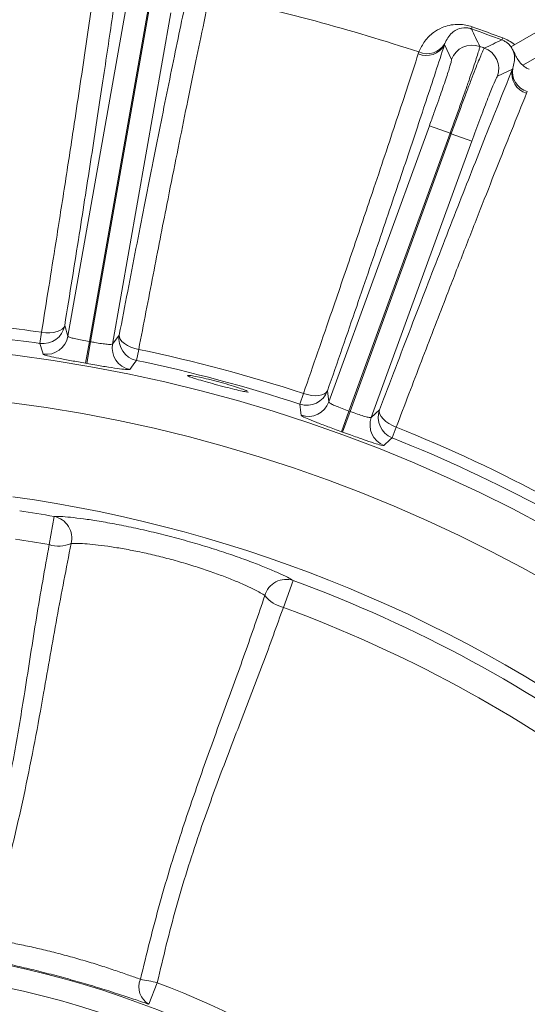
# Model space of a CAD drawing. Units: inches. Extents: x 0 to 16.8, y 0 to 10.8.
# Drawn here: x 13.5 to 13.9, y 6.1 to 6.9 of the extents above; entities that cross this region are included whole.
import ezdxf

# ---------------------------------------------------------------- set-up
doc = ezdxf.new("R2010")
doc.units = ezdxf.units.IN
doc.header["$MEASUREMENT"] = 0
doc.layers.add('DIMENSION', color=5, linetype='Continuous')
doc.styles.add('SLDTEXTSTYLE0', font='TXT', dxfattribs={"width": 0.605})
doc.dimstyles.new('SLDDIMSTYLE10', dxfattribs={"dimtxt": 0.1, "dimasz": 0.1, "dimexe": 0, "dimexo": 0.0625, "dimgap": 0.025, "dimtad": 0, "dimtih": 1, "dimtoh": 1, "dimdec": 4, "dimlfac": 7, "dimzin": 12, "dimdsep": 46, "dimtxsty": 'SLDTEXTSTYLE0', "dimsah": 1, "dimcen": 0.09, "dimadec": 0, "dimazin": 3, "dimtfac": 1, "dimtofl": 0, "dimtmove": 0, "dimatfit": 3, "dimfxl": 1, "dimfrac": 2, "dimtolj": 1, "dimtzin": 12, "dimarcsym": 0})
doc.dimstyles.new('SLDDIMSTYLE2', dxfattribs={"dimtxt": 0.1, "dimasz": 0.1, "dimexe": 0, "dimexo": 0.0625, "dimgap": 0.025, "dimtad": 0, "dimtih": 1, "dimtoh": 1, "dimlfac": 7, "dimrnd": 1e-09, "dimzin": 12, "dimdsep": 46, "dimtxsty": 'SLDTEXTSTYLE0', "dimsah": 1, "dimcen": 0.09, "dimadec": 0, "dimazin": 3, "dimtfac": 1, "dimtofl": 0, "dimtmove": 0, "dimatfit": 3, "dimfxl": 1, "dimfrac": 2, "dimtolj": 1, "dimtzin": 12, "dimarcsym": 0})

# ---------------------------------------------------------------- blocks, each defined once
blk = doc.blocks.new('_D_22')
at = {"layer": 'DIMENSION'}
for p, q in [((13.60648, 9.17522), (16.23365, 9.17522)), ((16.13365, 9.17522), (16.13365, 6.46439)), ((15.89493, 6.26481), (15.87202, 6.26481)), ((15.87202, 6.26481), (15.87202, 6.11133)), ((16.37236, 6.26481), (16.39528, 6.26481)), ((16.39528, 6.26481), (16.39528, 6.11133)), ((15.87202, 6.11133), (15.89493, 6.11133)), ((16.39528, 6.11133), (16.37236, 6.11133)), ((16.13365, 3.88653), (16.13365, 6.08842)), ((14.8825, 3.88653), (16.23365, 3.88653))]:
    blk.add_line(p, q, dxfattribs=at)
for centre, start, end in [((16.16969, 6.26494), 153.43495, 206.56505), ((16.09761, 6.26494), 333.43495, 26.56505)]:
    blk.add_arc(centre, 0.39473, start, end, dxfattribs=at)
for points in [[(16.13365, 9.17522), (16.11865, 9.07522), (16.14865, 9.07522)], [(16.13365, 3.88653), (16.14865, 3.98653), (16.11865, 3.98653)]]:
    blk.add_solid(points, dxfattribs=at)
at = {"layer": 'DIMENSION', "char_height": 0.1, "attachment_point": 1, "style": 'SLDTEXTSTYLE0'}
for s, insert in [('37.02', (15.96177, 6.41663)), ('940.33', (15.92358, 6.24024))]:
    blk.add_mtext(s, dxfattribs=dict(at, insert=insert))
blk = doc.blocks.new('_D_23')
at = {"layer": 'DIMENSION'}
for p, q in [((13.17798, 8.26367), (15.73365, 8.26367)), ((15.63365, 8.26367), (15.63365, 7.0352)), ((15.39493, 6.85853), (15.37202, 6.85853)), ((15.37202, 6.85853), (15.37202, 6.70506)), ((15.87236, 6.85853), (15.89528, 6.85853)), ((15.89528, 6.85853), (15.89528, 6.70506)), ((15.37202, 6.70506), (15.39493, 6.70506)), ((15.89528, 6.70506), (15.87236, 6.70506)), ((15.63365, 5.45367), (15.63365, 6.68214)), ((15.41834, 5.45367), (15.73365, 5.45367))]:
    blk.add_line(p, q, dxfattribs=at)
for points in [[(15.63365, 8.26367), (15.61865, 8.16367), (15.64865, 8.16367)], [(15.63365, 5.45367), (15.64865, 5.55367), (15.61865, 5.55367)]]:
    blk.add_solid(points, dxfattribs=at)
at = {"layer": 'DIMENSION', "char_height": 0.1, "attachment_point": 1, "style": 'SLDTEXTSTYLE0'}
for s, insert in [('19.67', (15.46177, 7.01035)), ('499.62', (15.42358, 6.83396))]:
    blk.add_mtext(s, dxfattribs=dict(at, insert=insert))
blk = doc.blocks.new('_D_24')
at = {"layer": 'DIMENSION'}
for p, q in [((11.34636, 5.88936), (11.34636, 10.4065)), ((15.25865, 5.88936), (15.25865, 10.4065)), ((11.34636, 10.3065), (12.80668, 10.3065)), ((15.25865, 10.3065), (13.79832, 10.3065)), ((13.06379, 10.29491), (13.04087, 10.29491)), ((13.04087, 10.29491), (13.04087, 10.14143)), ((13.54122, 10.29491), (13.56414, 10.29491)), ((13.56414, 10.29491), (13.56414, 10.14143)), ((13.04087, 10.14143), (13.06379, 10.14143)), ((13.56414, 10.14143), (13.54122, 10.14143))]:
    blk.add_line(p, q, dxfattribs=at)
for centre, start, end in [((13.33855, 10.29504), 153.43495, 206.56505), ((13.26646, 10.29504), 333.43495, 26.56505)]:
    blk.add_arc(centre, 0.39473, start, end, dxfattribs=at)
for points in [[(11.34636, 10.3065), (11.44636, 10.2915), (11.44636, 10.3215)], [(15.25865, 10.3065), (15.15865, 10.3215), (15.15865, 10.2915)]]:
    blk.add_solid(points, dxfattribs=at)
at = {"layer": 'DIMENSION', "char_height": 0.1, "attachment_point": 1, "style": 'SLDTEXTSTYLE0'}
for s, insert in [('27.39', (13.13063, 10.44673)), ('695.60', (13.09243, 10.27034))]:
    blk.add_mtext(s, dxfattribs=dict(at, insert=insert))
blk = doc.blocks.new('_D_25')
at = {"layer": 'DIMENSION'}
for p, q in [((11.43323, 6.21224), (11.43323, 9.9065)), ((15.17178, 6.21081), (15.17178, 9.9065)), ((11.43323, 9.8065), (12.66862, 9.8065)), ((15.17178, 9.8065), (13.66026, 9.8065)), ((12.92573, 9.79491), (12.90281, 9.79491)), ((12.90281, 9.79491), (12.90281, 9.64143)), ((13.40316, 9.79491), (13.42608, 9.79491)), ((13.42608, 9.79491), (13.42608, 9.64143)), ((12.90281, 9.64143), (12.92573, 9.64143)), ((13.42608, 9.64143), (13.40316, 9.64143))]:
    blk.add_line(p, q, dxfattribs=at)
for centre, start, end in [((13.20049, 9.79504), 153.43495, 206.56505), ((13.1284, 9.79504), 333.43495, 26.56505)]:
    blk.add_arc(centre, 0.39473, start, end, dxfattribs=at)
for points in [[(11.43323, 9.8065), (11.53323, 9.7915), (11.53323, 9.8215)], [(15.17178, 9.8065), (15.07178, 9.8215), (15.07178, 9.7915)]]:
    blk.add_solid(points, dxfattribs=at)
at = {"layer": 'DIMENSION', "char_height": 0.1, "attachment_point": 1, "style": 'SLDTEXTSTYLE0'}
for s, insert in [('26.17', (12.99257, 9.94673)), ('664.71', (12.95437, 9.77034))]:
    blk.add_mtext(s, dxfattribs=dict(at, insert=insert))
blk = doc.blocks.new('_D_29')
at = {"layer": 'DIMENSION'}
for p, q in [((13.3025, 7.51032), (13.3025, 7.96504)), ((14.10311, 6.25427), (15.07831, 7.22948))]:
    blk.add_line(p, q, dxfattribs=at)
for start, end in [(67.42869, 90), (45, 61.96579)]:
    blk.add_arc((13.3025, 5.45367), 2.41138, start, end, dxfattribs=at)
for points in [[(13.3025, 7.86504), (13.40217, 7.84797), (13.40279, 7.87797)], [(15.0076, 7.15877), (14.94583, 7.23882), (14.92506, 7.21717)]]:
    blk.add_solid(points, dxfattribs=at)
at = {"layer": 'DIMENSION', "insert": (14.22807, 7.68642), "char_height": 0.1, "attachment_point": 1, "style": 'SLDTEXTSTYLE0'}
blk.add_mtext('45°', dxfattribs=at)

msp = doc.modelspace()

# ---------------------------------------------------------------- linework, layer by layer
at = {"color": 7, "linetype": 'Continuous', "lineweight": 15}
for p, q in [((13.838491, 6.86421), (14.054647, 6.989007)), ((14.063219, 6.974161), (13.847302, 6.849502)), ((13.493618, 6.638766), (13.539038, 6.896358)), ((13.555915, 6.893382), (13.510278, 6.634561)), ((13.51115, 6.634407), (13.556787, 6.893228)), ((13.573664, 6.890253), (13.528244, 6.63266)), ((13.807422, 6.877876), (13.807992, 6.879483)), ((13.786753, 6.866443), (13.786506, 6.865645)), ((13.791987, 6.853958), (13.786506, 6.865645)), ((13.831178, 6.869229), (13.831774, 6.870827)), ((13.766071, 6.85838), (13.76659, 6.859871)), ((13.839339, 6.846416), (13.827628, 6.840986)), ((13.839339, 6.846416), (13.839662, 6.847185)), ((13.850884, 6.829191), (13.850323, 6.827715)), ((13.696504, 6.587575), (13.774727, 6.802491)), ((13.790831, 6.79663), (13.712181, 6.580541)), ((13.713014, 6.580238), (13.791664, 6.796327)), ((13.790831, 6.79663), (13.774727, 6.802491)), ((13.791664, 6.796327), (13.790831, 6.79663)), ((13.807767, 6.790466), (13.791664, 6.796327)), ((13.807767, 6.790466), (13.729544, 6.57555)), ((13.491077, 6.647134), (13.493618, 6.638766)), ((13.471768, 6.633164), (13.473013, 6.64184)), ((13.507311, 6.617701), (13.510278, 6.634561)), ((13.508171, 6.617549), (13.51115, 6.634407)), ((13.51115, 6.634407), (13.510278, 6.634561)), ((13.528244, 6.63266), (13.533493, 6.639654)), ((13.548657, 6.628502), (13.546859, 6.619923)), ((13.508171, 6.617549), (13.507311, 6.617701)), ((13.695455, 6.596257), (13.696504, 6.587575)), ((13.674014, 6.585852), (13.676747, 6.59418)), ((13.729544, 6.57555), (13.735929, 6.581526)), ((13.706332, 6.564452), (13.712181, 6.580541)), ((13.707153, 6.564153), (13.713014, 6.580238)), ((13.713014, 6.580238), (13.712181, 6.580541)), ((13.748925, 6.56791), (13.745665, 6.559773)), ((13.707153, 6.564153), (13.706332, 6.564452)), ((13.478961, 6.476566), (13.48275, 6.498531)), ((13.668838, 6.448669), (13.661137, 6.427752)), ((13.563022, 6.135749), (13.556598, 6.118931))]:
    msp.add_line(p, q, dxfattribs=at)
at = {"color": 7, "linetype": 'Continuous', "lineweight": 15, "flags": 128}
for points in [[(13.491077, 6.647134), (13.490418, 6.645634), (13.489167, 6.644299), (13.487368, 6.643176), (13.485087, 6.642307), (13.482408, 6.641723), (13.479429, 6.641445), (13.476259, 6.641485), (13.473013, 6.64184)], [(13.548657, 6.628502), (13.545485, 6.629278), (13.542493, 6.630326), (13.539788, 6.631605), (13.537471, 6.63307), (13.535625, 6.634667), (13.534319, 6.636337), (13.533599, 6.638021), (13.533493, 6.639654)], [(13.474257, 6.624803), (13.473693, 6.626699), (13.471768, 6.633164)], [(13.546859, 6.619923), (13.545682, 6.618337), (13.541661, 6.612918)], [(13.695455, 6.596257), (13.694546, 6.594895), (13.693082, 6.593797), (13.691115, 6.593003), (13.688718, 6.592543), (13.685979, 6.592433), (13.682997, 6.592678), (13.679882, 6.593267), (13.676747, 6.59418)], [(13.675013, 6.577187), (13.674787, 6.579151), (13.674014, 6.585852)], [(13.748925, 6.56791), (13.745937, 6.569225), (13.743171, 6.570776), (13.74073, 6.572505), (13.738702, 6.574351), (13.737162, 6.576244), (13.736165, 6.578116), (13.735749, 6.579898), (13.735929, 6.581526)], [(13.745665, 6.559773), (13.74423, 6.558416), (13.73933, 6.553777)]]:
    msp.add_lwpolyline(points, dxfattribs=at)
at = {"color": 7, "linetype": 'Continuous', "lineweight": 15}
for radius in [1.179694, 1.142679]:
    msp.add_circle((13.302504, 5.453668), radius, dxfattribs=at)
for centre, radius, start, end in [((13.302504, 5.453668), 1.480805, 71.735676, 78.262976), ((13.302504, 5.453668), 1.512768, 69.520711, 70.479289), ((9.930473, 5.023141), 4.297764, 25.364652, 25.566482), ((13.302504, 5.453668), 1.511062, 69.520711, 70.479289), ((13.772368, 6.873042), 0.015957, 246.758486, 332.382967), ((13.773026, 6.874344), 0.015839, 246.028055, 330.075901), ((13.808098, 6.848079), 0.017151, 70.116487, 159.9541), ((13.302504, 5.453668), 1.500393, 69.929413, 70.070587), ((15.605668, 2.963431), 4.289998, 114.433335, 114.63553), ((13.811507, 6.846839), 0.017151, 340.0459, 69.883513), ((13.854924, 6.842994), 0.015957, 167.617033, 253.241514), ((13.855257, 6.844414), 0.015839, 169.924099, 253.971945), ((13.302504, 5.453668), 1.200344, 81.833499, 85.166501), ((13.474188, 6.650147), 0.017155, 261.890659, 349.881985), ((13.302504, 5.453668), 1.191579, 81.833499, 85.166501), ((13.476729, 6.64178), 0.017155, 261.714427, 349.881671), ((13.550394, 6.63671), 0.017155, 170.118015, 258.109341), ((13.545144, 6.629716), 0.017155, 170.118329, 258.285573), ((13.302504, 5.453668), 1.200344, 71.833499, 78.166501), ((13.302504, 5.453668), 1.191579, 71.833499, 78.166501), ((13.679346, 6.602158), 0.017155, 251.890659, 339.881985), ((13.680396, 6.593476), 0.017155, 251.714427, 339.881671), ((13.752061, 6.575692), 0.017155, 160.118015, 248.109341), ((13.745677, 6.569715), 0.017155, 160.118329, 248.285573), ((13.302504, 5.453668), 1.200344, 61.833499, 68.166501), ((13.302504, 5.453668), 1.191579, 61.833499, 68.166501), ((13.302504, 5.453668), 1.070455, 52.960405, 82.039595), ((13.302504, 5.453668), 1.060296, 80.212412, 81.673383), ((13.479367, 6.481681), 0.017187, 345.344963, 78.646219), ((13.302504, 5.453668), 1.038006, 80.212412, 81.673383), ((13.486393, 6.501038), 0.025576, 253.107668, 292.049866), ((13.663343, 6.432385), 0.017187, 71.353781, 164.655037), ((13.302504, 5.453668), 1.060296, 53.326617, 69.787588), ((13.666937, 6.452662), 0.025576, 217.950134, 256.892332), ((13.302504, 5.453668), 1.038006, 53.326617, 69.787588), ((13.302504, 5.453668), 0.710437, 20.299103, 99.57513), ((13.302504, 5.453668), 0.6933, 20.45422, 99.419724), ((13.564274, 6.132429), 0.015528, 157.522122, 240.37428), ((13.50971, 5.903102), 0.238677, 77.093414, 80.29976), ((13.302504, 5.453668), 0.730139, 14.245799, 69.095893)]:
    msp.add_arc(centre, radius, start, end, dxfattribs=at)
for points, knots in [([(13.534188, 6.929834), (13.532087, 6.914961), (13.527884, 6.885215), (13.52034, 6.834241), (13.511902, 6.778757), (13.503902, 6.727501), (13.496893, 6.683303), (13.493017, 6.659199), (13.491077, 6.647134)], [0, 0, 0, 0, 0.1923199, 0.3846398, 0.5825475, 0.7804551, 0.890104, 1, 1, 1, 1]), ([(13.473013, 6.64184), (13.474915, 6.653647), (13.478721, 6.677287), (13.484958, 6.716569), (13.49166, 6.759385), (13.49795, 6.800378), (13.503211, 6.835331), (13.507571, 6.864838), (13.511652, 6.892998), (13.514097, 6.910392), (13.515321, 6.919101)], [0, 0, 0, 0, 0.1096355, 0.2195181, 0.3782474, 0.53773, 0.6525773, 0.7677087, 0.8837079, 1, 1, 1, 1]), ([(13.533493, 6.639654), (13.53787, 6.662404), (13.54666, 6.708093), (13.55928, 6.772176), (13.569372, 6.822409), (13.577121, 6.860244), (13.583326, 6.890163), (13.587379, 6.909254), (13.589671, 6.920051)], [0, 0, 0, 0, 0.20975, 0.4212482, 0.6383186, 0.7478545, 0.8573904, 1, 1, 1, 1]), ([(13.60373, 6.903512), (13.601481, 6.89292), (13.597307, 6.873264), (13.590779, 6.841758), (13.584328, 6.810182), (13.577588, 6.776714), (13.569479, 6.735909), (13.559901, 6.687049), (13.552413, 6.648059), (13.548657, 6.628502)], [0, 0, 0, 0, 0.1425963, 0.2646239, 0.3869926, 0.510405, 0.6341703, 0.8165127, 1, 1, 1, 1]), ([(13.76659, 6.859871), (13.767961, 6.862788), (13.770703, 6.868621), (13.777067, 6.87479), (13.783656, 6.878672), (13.789907, 6.880758), (13.795679, 6.881526), (13.801418, 6.881218), (13.805467, 6.880341), (13.807539, 6.879637), (13.807992, 6.879483)], [0, 0, 0, 0, 0.2199924, 0.4399565, 0.6090234, 0.7218319, 0.833996, 0.9131679, 0.9809987, 1, 1, 1, 1]), ([(13.807422, 6.877876), (13.807192, 6.877954), (13.806424, 6.878214), (13.805326, 6.878472), (13.803494, 6.878756), (13.799455, 6.878774), (13.795824, 6.877374), (13.790329, 6.873794), (13.788259, 6.869539), (13.786753, 6.866443)], [0, 0, 0, 0, 0.0115006, 0.0384548, 0.0558455, 0.1184672, 0.3370161, 0.5175503, 1, 1, 1, 1]), ([(13.786506, 6.865645), (13.781849, 6.85136), (13.772504, 6.822689), (13.756188, 6.773716), (13.738148, 6.720298), (13.717995, 6.661312), (13.703134, 6.618421), (13.695455, 6.596257)], [0, 0, 0, 0, 0.1930324, 0.3874052, 0.5860054, 0.7860663, 1, 1, 1, 1]), ([(13.813932, 6.864207), (13.813906, 6.863904), (13.813853, 6.863287), (13.812903, 6.859994), (13.811326, 6.855014), (13.809133, 6.848406), (13.806362, 6.840284), (13.803138, 6.831014), (13.799494, 6.820694), (13.795384, 6.809186), (13.792413, 6.800992), (13.790831, 6.79663)], [0, 0, 0, 0, 0.1076864, 0.218496, 0.3261861, 0.4370006, 0.5446774, 0.6554787, 0.7631261, 0.8738964, 1, 1, 1, 1]), ([(13.839662, 6.847185), (13.840443, 6.850402), (13.841725, 6.855678), (13.839626, 6.862009), (13.836734, 6.865812), (13.834248, 6.867746), (13.832411, 6.868736), (13.831558, 6.869077), (13.831178, 6.869229)], [0, 0, 0, 0, 0.463977, 0.7611171, 0.8917756, 0.9566275, 0.9806413, 1, 1, 1, 1]), ([(13.831774, 6.870827), (13.833388, 6.870141), (13.836861, 6.868666), (13.839504, 6.866677), (13.840919, 6.865611)], [0, 0, 0, 0, 0.4647198, 1, 1, 1, 1]), ([(13.847302, 6.849502), (13.846199, 6.850637), (13.844001, 6.852898), (13.84188, 6.856957), (13.840114, 6.860627), (13.838664, 6.863227), (13.838189, 6.863995), (13.838458, 6.864186), (13.838491, 6.86421)], [0, 0, 0, 0, 0.1747768, 0.3482086, 0.5438341, 0.7576751, 0.9703018, 1, 1, 1, 1]), ([(13.676747, 6.59418), (13.684285, 6.615923), (13.697646, 6.654457), (13.71535, 6.706201), (13.728921, 6.746235), (13.74016, 6.779714), (13.749364, 6.807374), (13.758081, 6.833808), (13.763406, 6.850183), (13.766071, 6.85838)], [0, 0, 0, 0, 0.2139087, 0.3791002, 0.5451291, 0.6581703, 0.7714787, 0.8856019, 1, 1, 1, 1]), ([(13.791664, 6.796327), (13.793021, 6.800044), (13.795775, 6.807587), (13.79982, 6.818517), (13.803705, 6.8289), (13.807254, 6.838256), (13.810429, 6.846485), (13.813087, 6.853221), (13.815184, 6.858343), (13.816776, 6.862001), (13.817187, 6.862615), (13.817405, 6.862943)], [0, 0, 0, 0, 0.1076138, 0.2183479, 0.3259585, 0.4366885, 0.5443101, 0.655051, 0.7627012, 0.873472, 1, 1, 1, 1]), ([(13.774727, 6.802491), (13.775927, 6.805804), (13.779199, 6.814834), (13.784175, 6.82896), (13.788704, 6.842313), (13.791656, 6.851653), (13.791877, 6.853189), (13.791987, 6.853958)], [0, 0, 0, 0, 0.1264883, 0.3447967, 0.563174, 0.7815877, 1, 1, 1, 1]), ([(13.847302, 6.849502), (13.848095, 6.848884), (13.849627, 6.847689), (13.851401, 6.846894), (13.852258, 6.84651)], [0, 0, 0, 0, 0.5167519, 1, 1, 1, 1]), ([(13.735929, 6.581526), (13.744189, 6.60317), (13.760779, 6.646639), (13.784336, 6.707556), (13.802997, 6.755273), (13.817199, 6.791189), (13.828283, 6.819017), (13.835402, 6.836659), (13.839339, 6.846416)], [0, 0, 0, 0, 0.2112457, 0.424252, 0.6428702, 0.7531872, 0.8635042, 1, 1, 1, 1]), ([(13.827628, 6.840986), (13.827439, 6.840736), (13.826924, 6.840058), (13.824404, 6.834266), (13.819864, 6.822848), (13.814072, 6.80765), (13.809869, 6.796194), (13.807767, 6.790466)], [0, 0, 0, 0, 0.1269306, 0.3452641, 0.5635302, 0.7817645, 1, 1, 1, 1]), ([(13.850323, 6.827715), (13.846461, 6.818144), (13.838932, 6.79949), (13.826838, 6.7691), (13.814324, 6.737387), (13.801144, 6.703695), (13.785953, 6.664562), (13.768663, 6.619685), (13.755516, 6.585199), (13.748925, 6.56791)], [0, 0, 0, 0, 0.1364817, 0.2659975, 0.3955133, 0.5266651, 0.6578169, 0.8284468, 1, 1, 1, 1]), ([(13.493618, 6.638766), (13.493692, 6.638639), (13.493892, 6.638297), (13.495786, 6.637578), (13.499556, 6.636627), (13.504588, 6.635586), (13.508381, 6.634903), (13.510278, 6.634561)], [0, 0, 0, 0, 0.1275514, 0.3459881, 0.5641058, 0.7820788, 1, 1, 1, 1]), ([(13.51115, 6.634407), (13.512247, 6.634216), (13.515236, 6.633695), (13.519909, 6.63296), (13.524332, 6.632405), (13.527439, 6.632232), (13.527975, 6.632517), (13.528244, 6.63266)], [0, 0, 0, 0, 0.1263831, 0.3443417, 0.5625102, 0.7810883, 1, 1, 1, 1]), ([(13.507311, 6.617701), (13.50357, 6.618368), (13.496076, 6.619705), (13.486128, 6.621614), (13.478657, 6.623221), (13.474868, 6.624275), (13.474422, 6.624661), (13.474257, 6.624803)], [0, 0, 0, 0, 0.21672001, 0.43409401, 0.65248282, 0.87184197, 1, 1, 1, 1]), ([(13.541661, 6.612918), (13.541164, 6.612816), (13.540171, 6.61261), (13.534121, 6.613301), (13.525441, 6.614603), (13.516231, 6.616137), (13.510334, 6.61717), (13.508171, 6.617549)], [0, 0, 0, 0, 0.219957, 0.4392368, 0.6573043, 0.8743481, 1, 1, 1, 1]), ([(13.586751, 6.608092), (13.586663, 6.608031), (13.586475, 6.6079), (13.587576, 6.607462), (13.58816, 6.607229)], [0, 0, 0, 0, 0.4684125, 1, 1, 1, 1]), ([(13.632975, 6.596106), (13.631993, 6.59653), (13.630027, 6.597378), (13.624151, 6.599365), (13.616879, 6.601577), (13.608807, 6.603802), (13.600889, 6.605771), (13.594056, 6.607269), (13.588838, 6.608213), (13.587437, 6.608268), (13.586736, 6.608295)], [0, 0, 0, 0, 0.1252899, 0.2505948, 0.3757182, 0.5005459, 0.6251728, 0.7498504, 0.8747888, 1, 1, 1, 1]), ([(13.58816, 6.607229), (13.589412, 6.606786), (13.591915, 6.605902), (13.598398, 6.60398), (13.606023, 6.601845), (13.614157, 6.599668), (13.621799, 6.597716), (13.628199, 6.596196), (13.632313, 6.595402), (13.634155, 6.595188), (13.633775, 6.595466), (13.633731, 6.595499)], [0, 0, 0, 0, 0.1230206, 0.246044, 0.3690054, 0.4919303, 0.6148463, 0.7377709, 0.8607317, 0.9837793, 1, 1, 1, 1]), ([(13.696504, 6.587575), (13.696555, 6.587438), (13.696693, 6.587066), (13.698433, 6.586029), (13.701981, 6.584437), (13.706756, 6.582539), (13.710373, 6.581207), (13.712181, 6.580541)], [0, 0, 0, 0, 0.1275514, 0.3459881, 0.5641058, 0.7820788, 1, 1, 1, 1]), ([(13.706332, 6.564452), (13.702763, 6.565759), (13.695615, 6.568377), (13.68615, 6.571985), (13.679072, 6.574864), (13.675523, 6.57656), (13.675151, 6.577018), (13.675013, 6.577187)], [0, 0, 0, 0, 0.21672, 0.434094, 0.6524828, 0.871842, 1, 1, 1, 1]), ([(13.713014, 6.580238), (13.714061, 6.579859), (13.716913, 6.578828), (13.721388, 6.577292), (13.725648, 6.575978), (13.728677, 6.575267), (13.729255, 6.575455), (13.729544, 6.57555)], [0, 0, 0, 0, 0.1263831, 0.3443417, 0.5625102, 0.7810883, 1, 1, 1, 1]), ([(13.73933, 6.553777), (13.738822, 6.553763), (13.737809, 6.553733), (13.73197, 6.555464), (13.723649, 6.558254), (13.714845, 6.561363), (13.709216, 6.563405), (13.707153, 6.564153)], [0, 0, 0, 0, 0.219957, 0.4392368, 0.6573043, 0.8743481, 1, 1, 1, 1]), ([(13.48275, 6.498531), (13.484305, 6.498544), (13.487413, 6.498569), (13.495327, 6.497923), (13.505405, 6.496721), (13.517528, 6.494906), (13.531332, 6.492454), (13.546358, 6.489401), (13.562173, 6.485766), (13.578258, 6.481664), (13.594179, 6.477175), (13.609502, 6.472463), (13.623829, 6.467659), (13.636841, 6.462942), (13.648157, 6.458492), (13.657515, 6.454489), (13.664767, 6.451061), (13.667481, 6.449467), (13.668838, 6.448669)], [0, 0, 0, 0, 0.0623085, 0.1246221, 0.1872256, 0.2498329, 0.3128087, 0.3757856, 0.4385285, 0.5012714, 0.5634805, 0.6256896, 0.687683, 0.7496753, 0.811864, 0.8740489, 0.9370271, 1, 1, 1, 1]), ([(13.41793, 6.174626), (13.422525, 6.189872), (13.431715, 6.220365), (13.442922, 6.267155), (13.452185, 6.314493), (13.460694, 6.365615), (13.46885, 6.420047), (13.475585, 6.457696), (13.478961, 6.476566)], [0, 0, 0, 0, 0.15290176, 0.30580184, 0.46157457, 0.61737092, 0.80822907, 1, 1, 1, 1]), ([(13.495995, 6.477333), (13.492276, 6.458184), (13.484824, 6.419819), (13.473887, 6.355661), (13.460734, 6.285459), (13.445732, 6.22167), (13.43449, 6.18359), (13.43058, 6.170345)], [0, 0, 0, 0, 0.18994784, 0.380575, 0.62406923, 0.86923565, 1, 1, 1, 1]), ([(13.646769, 6.436933), (13.645714, 6.437639), (13.643573, 6.439073), (13.637795, 6.442088), (13.630277, 6.445593), (13.621216, 6.449419), (13.610699, 6.453467), (13.599183, 6.457502), (13.58674, 6.461449), (13.573898, 6.465106), (13.560785, 6.468422), (13.547992, 6.471252), (13.5357, 6.473584), (13.524509, 6.47535), (13.514558, 6.476593), (13.506371, 6.477308), (13.499839, 6.477586), (13.497288, 6.477418), (13.495995, 6.477333)], [0, 0, 0, 0, 0.0625154, 0.1268844, 0.1883646, 0.2515943, 0.3125292, 0.3752005, 0.4360801, 0.4987384, 0.5601204, 0.6233325, 0.6852001, 0.7488976, 0.8107808, 0.8744522, 0.9363306, 1, 1, 1, 1]), ([(13.549926, 6.138366), (13.554784, 6.158171), (13.564525, 6.197886), (13.581429, 6.252331), (13.598525, 6.302), (13.614912, 6.347147), (13.631425, 6.392092), (13.641651, 6.421975), (13.646769, 6.436933)], [0, 0, 0, 0, 0.1929847, 0.3869883, 0.5394118, 0.6921986, 0.8459241, 1, 1, 1, 1]), ([(13.661137, 6.427752), (13.655997, 6.413394), (13.645716, 6.384677), (13.62873, 6.341066), (13.611706, 6.296772), (13.594071, 6.247979), (13.576973, 6.194387), (13.567684, 6.155345), (13.563022, 6.135749)], [0, 0, 0, 0, 0.152768, 0.3055526, 0.4601906, 0.6148109, 0.8066552, 1, 1, 1, 1]), ([(13.43058, 6.170345), (13.431977, 6.170097), (13.436268, 6.169334), (13.444632, 6.167793), (13.455903, 6.165561), (13.468148, 6.162899), (13.480967, 6.15985), (13.494024, 6.156428), (13.50695, 6.152747), (13.519355, 6.148913), (13.530888, 6.145112), (13.541341, 6.141471), (13.547064, 6.139401), (13.549926, 6.138366)], [0, 0, 0, 0, 0.0459954, 0.1412659, 0.236535, 0.3315325, 0.4265265, 0.5219037, 0.6172816, 0.7129525, 0.8086273, 0.9043137, 1, 1, 1, 1]), ([(13.556598, 6.118931), (13.553201, 6.1201), (13.546406, 6.122438), (13.533971, 6.126584), (13.520245, 6.130952), (13.505503, 6.135398), (13.490148, 6.139724), (13.474656, 6.1438), (13.459468, 6.147495), (13.444967, 6.150779), (13.43165, 6.153583), (13.421781, 6.15555), (13.416733, 6.15653), (13.415084, 6.15685)], [0, 0, 0, 0, 0.0961525, 0.1922943, 0.2877897, 0.3832747, 0.4781934, 0.5731109, 0.6678185, 0.7625347, 0.8580829, 0.9536422, 1, 1, 1, 1])]:
    msp.add_open_spline(points, degree=3, knots=knots, dxfattribs=at)

# ---------------------------------------------------------------- dimensions: what is measured, and where the dimension line sits
at = {"layer": 'DIMENSION'}
for base, p1, p2, picture, middle in [((11.346361, 10.306503), (15.258647, 5.809364), (11.346361, 5.809364), '_D_24', (13.302504, 10.306503)), ((15.171776, 9.806503), (11.433233, 6.13224), (15.171776, 6.130811), '_D_25', (13.164444, 9.806503))]:
    dim = msp.add_linear_dim(base=base, p1=p1, p2=p2, text='(<>)', dimstyle='SLDDIMSTYLE2', dxfattribs=at)
    dim.commit()
    dim.dimension.update_dxf_attribs({"geometry": picture, "text_midpoint": middle, "dimtype": 160})
dim = msp.add_linear_dim(base=(16.133647, 9.175216), p1=(14.802504, 3.886525), p2=(13.526479, 9.175216), angle=90, text='(<>)', dimstyle='SLDDIMSTYLE2', dxfattribs=at)
dim.commit()
dim.dimension.update_dxf_attribs({"geometry": '_D_22', "text_midpoint": (16.133647, 6.276403), "dimtype": 160})
dim = msp.add_linear_dim(base=(15.633647, 8.263668), p1=(15.338337, 5.453668), p2=(13.097979, 8.263668), angle=90, dimstyle='SLDDIMSTYLE2', dxfattribs=at)
dim.commit()
dim.dimension.update_dxf_attribs({"geometry": '_D_23', "text_midpoint": (15.633647, 6.858668), "dimtype": 160})
dim = msp.add_angular_dim_2l(base=(14.737424, 7.39164), line1=((13.302504, 7.430317), (13.302504, 3.803061)), line2=((14.046542, 6.197706), (13.97268, 6.123844)), dimstyle='SLDDIMSTYLE10', dxfattribs=at)
dim.commit()
dim.dimension.update_dxf_attribs({"geometry": '_D_29', "text_midpoint": (14.331958, 7.634254), "dimtype": 162})

doc.saveas('drawing.dxf')
